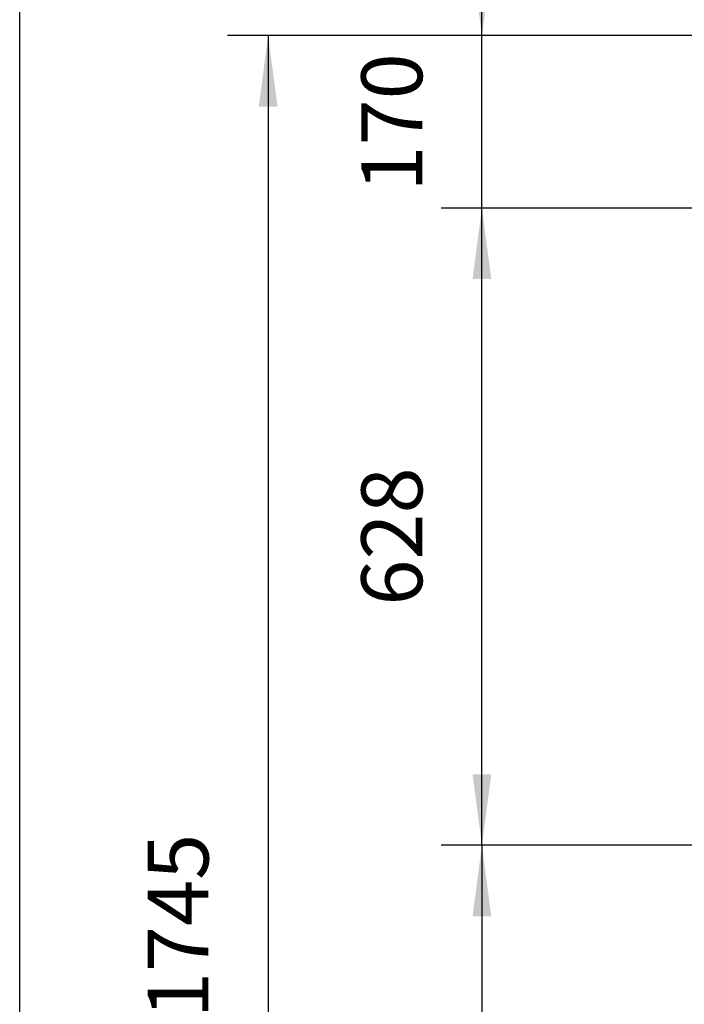
# Model space of a CAD drawing. Units: millimetres. Extents: x -31 to 256, y 16 to 216.
# Drawn here: x -31 to 2, y 139 to 187 of the extents above; entities that cross this region are included whole.
import ezdxf

# ---------------------------------------------------------------- set-up
doc = ezdxf.new("R2010")
doc.units = ezdxf.units.MM
doc.layers.add('1', color=7, linetype='Continuous')
doc.styles.add('CONVERTER_12', font='txt.shx', dxfattribs={"width": 0.9, "oblique": 11})
doc.dimstyles.new('ME10_DIM_12', dxfattribs={"dimtxt": 60, "dimasz": 70, "dimexe": 40, "dimexo": 0, "dimgap": 40, "dimtad": 1, "dimdsep": 46, "dimtxsty": 'CONVERTER_12', "dimsah": 1, "dimcen": 0.09, "dimclrd": 2, "dimclre": 2, "dimclrt": 2, "dimadec": 0, "dimazin": 0, "dimtfac": 1, "dimtdec": 4, "dimtix": 1, "dimtmove": 0, "dimatfit": 3, "dimfxl": 0, "dimtolj": 1, "dimtzin": 0, "dimarcsym": 0})
doc.dimstyles.new('ME10_DIM_13', dxfattribs={"dimtxt": 60, "dimasz": 70, "dimexe": 40, "dimexo": 0, "dimgap": 40, "dimtad": 1, "dimdsep": 46, "dimtxsty": 'CONVERTER_12', "dimsah": 1, "dimcen": 0.09, "dimclrd": 2, "dimclre": 2, "dimclrt": 2, "dimadec": 0, "dimazin": 0, "dimtfac": 1, "dimtdec": 4, "dimtix": 1, "dimtmove": 0, "dimatfit": 3, "dimfxl": 0, "dimtolj": 1, "dimtzin": 0, "dimarcsym": 0})
doc.dimstyles.new('ME10_DIM_14', dxfattribs={"dimtxt": 60, "dimasz": 70, "dimexe": 40, "dimexo": 0, "dimgap": 40, "dimtad": 1, "dimdsep": 46, "dimtxsty": 'CONVERTER_12', "dimsah": 1, "dimcen": 0.09, "dimclrd": 2, "dimclre": 2, "dimclrt": 2, "dimadec": 0, "dimazin": 0, "dimtfac": 1, "dimtdec": 4, "dimtix": 1, "dimtmove": 0, "dimatfit": 3, "dimfxl": 0, "dimtolj": 1, "dimtzin": 0, "dimarcsym": 0})
doc.dimstyles.new('ME10_DIM_16', dxfattribs={"dimtxt": 60, "dimasz": 70, "dimexe": 40, "dimexo": 0, "dimgap": 40, "dimtad": 1, "dimdsep": 46, "dimtxsty": 'CONVERTER_12', "dimsah": 1, "dimcen": 0.09, "dimclrd": 2, "dimclre": 2, "dimclrt": 2, "dimadec": 0, "dimazin": 0, "dimtfac": 1, "dimtdec": 4, "dimtix": 1, "dimtmove": 0, "dimatfit": 3, "dimfxl": 0, "dimtolj": 1, "dimtzin": 0, "dimarcsym": 0})

# ---------------------------------------------------------------- blocks, each defined once
blk = doc.blocks.new('*D143')
at = {"layer": '1', "color": 2, "linetype": 'Continuous'}
for p, q in [((424.5, 3726.5), (-410.46, 3726.5)), ((-370.46, 3726.5), (-370.46, 1981.5)), ((138, 1981.5), (-410.46, 1981.5))]:
    blk.add_line(p, q, dxfattribs=at)
at = {"layer": '1', "color": 2}
for points in [[(-361.25, 3656.5), (-379.68, 3656.5), (-370.46, 3726.5)], [(-379.68, 2051.5), (-361.25, 2051.5), (-370.46, 1981.5)]]:
    blk.add_solid(points, dxfattribs=at)
at = {"layer": '1', "color": 2, "insert": (-410.46, 2758.17), "char_height": 60, "attachment_point": 7, "rotation": 90, "line_spacing_factor": 0.60024, "style": 'CONVERTER_12'}
blk.add_mtext('1745', dxfattribs=at)
blk = doc.blocks.new('*D144')
at = {"layer": '1', "color": 2, "linetype": 'Continuous'}
for p, q in [((-159.93, 3726.5), (-159.93, 3866.5)), ((424.5, 3726.5), (-199.93, 3726.5)), ((-159.93, 3556.5), (-159.93, 3726.5)), ((424.5, 3556.5), (-199.93, 3556.5)), ((-159.93, 3416.5), (-159.93, 3556.5))]:
    blk.add_line(p, q, dxfattribs=at)
at = {"layer": '1', "color": 2}
for points in [[(-169.14, 3796.5), (-150.71, 3796.5), (-159.93, 3726.5)], [(-150.71, 3486.5), (-169.14, 3486.5), (-159.93, 3556.5)]]:
    blk.add_solid(points, dxfattribs=at)
at = {"layer": '1', "color": 2, "insert": (-199.93, 3572.67), "char_height": 60, "attachment_point": 7, "rotation": 90, "line_spacing_factor": 0.60024, "style": 'CONVERTER_12'}
blk.add_mtext('170', dxfattribs=at)
blk = doc.blocks.new('*D145')
at = {"layer": '1', "color": 2, "linetype": 'Continuous'}
for p, q in [((424.5, 3556.5), (-199.93, 3556.5)), ((-159.93, 2928.5), (-159.93, 3556.5)), ((97, 2928.5), (-199.93, 2928.5))]:
    blk.add_line(p, q, dxfattribs=at)
at = {"layer": '1', "color": 2}
for points in [[(-150.71, 3486.5), (-169.14, 3486.5), (-159.93, 3556.5)], [(-169.14, 2998.5), (-150.71, 2998.5), (-159.93, 2928.5)]]:
    blk.add_solid(points, dxfattribs=at)
at = {"layer": '1', "color": 2, "insert": (-199.93, 3164.67), "char_height": 60, "attachment_point": 7, "rotation": 90, "line_spacing_factor": 0.60024, "style": 'CONVERTER_12'}
blk.add_mtext('628', dxfattribs=at)
blk = doc.blocks.new('*D147')
at = {"layer": '1', "color": 2, "linetype": 'Continuous'}
for p, q in [((137, 2928.5), (-199.93, 2928.5)), ((-159.93, 2928.5), (-159.93, 2178.5)), ((92, 2178.5), (-199.93, 2178.5))]:
    blk.add_line(p, q, dxfattribs=at)
at = {"layer": '1', "color": 2}
for points in [[(-150.71, 2858.5), (-169.14, 2858.5), (-159.93, 2928.5)], [(-169.14, 2248.5), (-150.71, 2248.5), (-159.93, 2178.5)]]:
    blk.add_solid(points, dxfattribs=at)
at = {"layer": '1', "color": 2, "insert": (-199.93, 2475.67), "char_height": 60, "attachment_point": 7, "rotation": 90, "line_spacing_factor": 0.60024, "style": 'CONVERTER_12'}
blk.add_mtext('750', dxfattribs=at)
blk = doc.blocks.new('metalfire_a4h_tf_UNIVERSAL__136', base_point=(-30.757, -0.129))
at = {"layer": '1', "color": 7, "linetype": 'Continuous'}
blk.add_line((-30.757, 16.405), (-30.757, 216.405), dxfattribs=at)
blk = doc.blocks.new('Front4', base_point=(490, 2678.5))
at = {"layer": '1'}
for base, p1, p2, dimstyle, picture, middle in [((-159.926, 3556.5), (424.5, 3726.5), (424.5, 3556.5), 'ME10_DIM_13', '*D144', (-229.926, 3641.5)), ((-370.463, 3726.5), (138, 1981.5), (424.5, 3726.5), 'ME10_DIM_12', '*D143', (-440.463, 2854)), ((-159.926, 2928.5), (424.5, 3556.5), (97.002, 2928.5), 'ME10_DIM_14', '*D145', (-229.926, 3242.5)), ((-159.926, 2928.5), (92, 2178.5), (137.002, 2928.5), 'ME10_DIM_16', '*D147', (-229.926, 2553.5))]:
    dim = blk.add_linear_dim(base=base, p1=p1, p2=p2, angle=90, dimstyle=dimstyle, dxfattribs=at)
    dim.commit()
    dim.dimension.update_dxf_attribs({"geometry": picture, "text_midpoint": middle, "text_rotation": 90})

msp = doc.modelspace()

# ---------------------------------------------------------------- block references
msp.add_blockref('metalfire_a4h_tf_UNIVERSAL__136', (-30.757, -0.129))
at = {"xscale": 0.05, "yscale": 0.05, "zscale": 0.05}
msp.add_blockref('Front4', (24.5, 133.925), dxfattribs=at)

doc.saveas('drawing.dxf')
